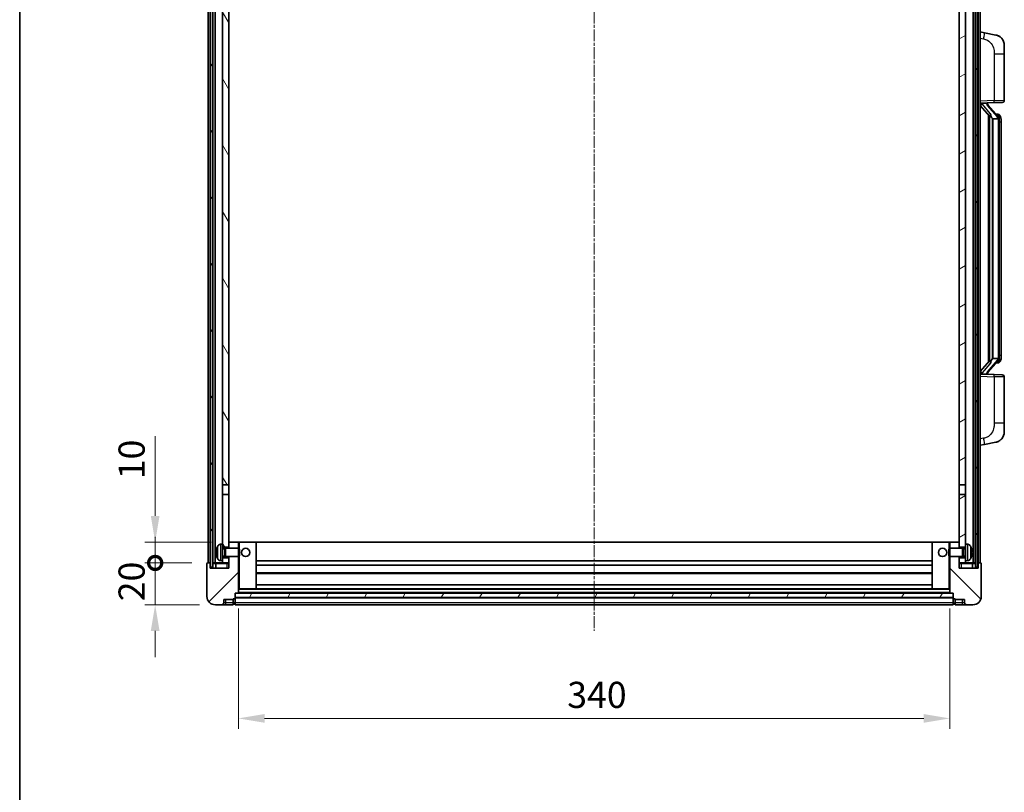
# Model space of a CAD drawing. Units: millimetres. Extents: x 0 to 11214, y -2 to 1403.
# Drawn here: x 1574 to 2045, y 816 to 1185 of the extents above; entities that cross this region are included whole.
import ezdxf

# ---------------------------------------------------------------- set-up
doc = ezdxf.new("R2010")
doc.units = ezdxf.units.MM
doc.linetypes.add('CHAIN', pattern=[0.3543, 0.2362, -0.0295, 0.0591, -0.0295])
for name, color, linetype, lineweight in [('Border (ISO)', 7, 'Continuous', 35), ('Dimension (ISO)', 7, 'Continuous', 18), ('Dimension (ISO) @ 1', 7, 'Continuous', 18), ('Visible (ISO)', 7, 'Continuous', 35), ('Visible Narrow (ISO)', 7, 'Continuous', 25)]:
    doc.layers.add(name, color=color, linetype=linetype, lineweight=lineweight)
doc.layers.add('Centerline (ISO)', color=7, linetype='Continuous', lineweight=18, true_color=0x80ffff)
doc.layers.add('Hatch (ISO)', color=1, linetype='Continuous', lineweight=18, true_color=0xff0000)
doc.styles.add('Note Text (TK)', font='MS PGothic.ttf')
doc.dimstyles.new('Default - Method 1b (TK)', dxfattribs={"dimscale": 4, "dimtxt": 2.5, "dimasz": 2.5, "dimexe": 1, "dimexo": 1.5, "dimgap": 1, "dimtad": 1, "dimtoh": 1, "dimrnd": 1e-08, "dimdsep": 46, "dimtxsty": 'Note Text (TK)', "dimcen": 0.09, "dimdle": 5, "dimclrd": 100, "dimclre": 100, "dimclrt": 7, "dimadec": 1, "dimazin": 1, "dimtfac": 1, "dimtmove": 0, "dimatfit": 3, "dimfxl": 0, "dimtolj": 1, "dimlwd": -1, "dimlwe": -1, "dimarcsym": 0})
pattern_1 = [(60, (1501.787, -41.975), (-13.74815, 7.9375), [])]

# ---------------------------------------------------------------- blocks, each defined once
blk = doc.blocks.new('図面枠 tk図枠')
at = {"layer": 'Border (ISO)'}
blk.add_line((14.5, 289), (14.5, 8), dxfattribs=at)
blk = doc.blocks.new('_DotSmall')
at = {"color": 0, "linetype": 'ByBlock', "const_width": 0.5}
blk.add_lwpolyline([(-0.0625, 0, 1), (0.0625, 0, 1)], format="xyb", close=True, dxfattribs=at)
blk = doc.blocks.new('*D74')
at = {"layer": 'Defpoints', "color": 0, "transparency": 16777216}
for p in [(1639.02, 925.24), (1664.02, 925.24), (1667.77, 905.24)]:
    blk.add_point(p, dxfattribs=at)
at = {"layer": 'Dimension (ISO)', "color": 100, "transparency": 16777216}
for p, q in [((1639.02, 925.24), (1639.02, 937.74)), ((1656.52, 925.24), (1634.02, 925.24)), ((1639.02, 905.24), (1639.02, 925.24)), ((1660.27, 905.24), (1634.02, 905.24)), ((1639.02, 892.74), (1639.02, 880.24))]:
    blk.add_line(p, q, dxfattribs=at)
blk.add_solid([(1636.94, 892.74), (1641.11, 892.74), (1639.02, 905.24)], dxfattribs=at)
at = {"layer": 'Dimension (ISO)', "color": 100, "transparency": 16777216, "xscale": 12.5, "yscale": 12.5, "zscale": 12.5, "rotation": 270}
blk.add_blockref('_DotSmall', (1639.02, 925.24), dxfattribs=at)
at = {"layer": 'Dimension (ISO)', "color": 7, "transparency": 16777216, "insert": (1627.77, 906.93), "char_height": 12.5, "attachment_point": 4, "rotation": 90, "style": 'Note Text (TK)'}
blk.add_mtext('\\A1;20', dxfattribs=at)
blk = doc.blocks.new('*D75')
at = {"layer": 'Defpoints', "color": 0, "transparency": 16777216}
for p in [(1639.02, 935.24), (1673.37, 935.24), (1664.02, 925.24)]:
    blk.add_point(p, dxfattribs=at)
at = {"layer": 'Dimension (ISO)', "color": 100, "transparency": 16777216}
for p, q in [((1639.02, 947.74), (1639.02, 985.87)), ((1665.87, 935.24), (1634.02, 935.24)), ((1639.02, 925.24), (1639.02, 935.24)), ((1656.52, 925.24), (1634.02, 925.24)), ((1639.02, 925.24), (1639.02, 912.74))]:
    blk.add_line(p, q, dxfattribs=at)
blk.add_solid([(1636.94, 947.74), (1641.11, 947.74), (1639.02, 935.24)], dxfattribs=at)
at = {"layer": 'Dimension (ISO)', "color": 100, "transparency": 16777216, "xscale": 12.5, "yscale": 12.5, "zscale": 12.5, "rotation": 90}
blk.add_blockref('_DotSmall', (1639.02, 925.24), dxfattribs=at)
at = {"layer": 'Dimension (ISO)', "color": 7, "transparency": 16777216, "insert": (1627.77, 965.24), "char_height": 12.5, "attachment_point": 4, "rotation": 90, "style": 'Note Text (TK)'}
blk.add_mtext('\\A1;10', dxfattribs=at)
blk = doc.blocks.new('*D78')
at = {"layer": 'Defpoints', "color": 0, "transparency": 16777216}
for p in [(1678.77, 910.94), (2018.77, 910.94), (2018.77, 850.94)]:
    blk.add_point(p, dxfattribs=at)
at = {"layer": 'Dimension (ISO)', "color": 100, "transparency": 16777216}
for p, q in [((1678.77, 903.44), (1678.77, 845.94)), ((2018.77, 903.44), (2018.77, 845.94)), ((1691.27, 850.94), (2006.27, 850.94))]:
    blk.add_line(p, q, dxfattribs=at)
for points in [[(1691.27, 853.03), (1691.27, 848.86), (1678.77, 850.94)], [(2006.27, 853.03), (2006.27, 848.86), (2018.77, 850.94)]]:
    blk.add_solid(points, dxfattribs=at)
at = {"layer": 'Dimension (ISO)', "color": 7, "transparency": 16777216, "insert": (1835.92, 862.19), "char_height": 12.5, "attachment_point": 4, "style": 'Note Text (TK)'}
blk.add_mtext('\\A1;340', dxfattribs=at)

msp = doc.modelspace()

# ---------------------------------------------------------------- hatches: boundary and pattern name
at = {"layer": 'Hatch (ISO)'}
h = msp.add_hatch(dxfattribs=at)
h.set_pattern_fill('ANSI31', color=256, scale=127, angle=14.999978, style=0)
h.set_pattern_definition(pattern_1)
h.paths.add_polyline_path([(2031.0221, 1242.7434), (2031.0221, 923.2434), (2032.0221, 923.2434), (2032.0221, 1242.7434)])
h.paths.add_polyline_path([(1665.5221, 1242.7434), (1665.5221, 923.2434), (1666.5221, 923.2434), (1666.5221, 1242.7434)])
h = msp.add_hatch(dxfattribs=at)
h.set_pattern_fill('ANSI31', color=256, scale=127, angle=75.000175, style=0)
h.set_pattern_definition([(120.0002, (1501.787, -41.975), (-13.74813, -7.93754), [])])
h.paths.add_polyline_path([(1671.2721, 927.7434), (1671.2721, 926.2434), (1671.2721, 925.2434), (1674.2721, 925.2434), (1674.2721, 927.7434)])
h.paths.add_polyline_path([(1671.2721, 1199.9934), (1674.2721, 1199.9934), (1674.2721, 1242.7434), (1671.2721, 1242.7434)])
h.paths.add_polyline_path([(1671.2721, 934.2434), (1671.2721, 932.7434), (1674.2721, 932.7434), (1674.2721, 935.1434), (1674.2721, 957.9934), (1671.2721, 957.9934)])
h.paths.add_polyline_path([(1671.2721, 962.4934), (1674.2721, 962.4934), (1674.2721, 1195.4934), (1671.2721, 1195.4934)])
h = msp.add_hatch(dxfattribs=at)
h.set_pattern_fill('ANSI31', color=256, scale=127, angle=-14.999978, style=0)
h.set_pattern_definition([(30, (1501.787, -41.975), (-7.9375, 13.74815), [])])
h.paths.add_polyline_path([(2026.2721, 926.2434), (2026.2721, 927.7434), (2023.2721, 927.7434), (2023.2721, 925.2434), (2026.2721, 925.2434)])
h.paths.add_polyline_path([(2023.2721, 1199.9934), (2026.2721, 1199.9934), (2026.2721, 1242.7434), (2023.2721, 1242.7434)])
h.paths.add_polyline_path([(2026.2721, 932.7434), (2026.2721, 934.2434), (2026.2721, 957.9934), (2023.2721, 957.9934), (2023.2721, 935.1434), (2023.2721, 932.7434)])
h.paths.add_polyline_path([(2023.2721, 962.4934), (2026.2721, 962.4934), (2026.2721, 1195.4934), (2023.2721, 1195.4934)])
h = msp.add_hatch(dxfattribs=at)
h.set_pattern_fill('ANSI31', color=256, scale=127, style=0)
h.set_pattern_definition([(45, (1501.787, -41.975), (-11.22532, 11.22532), [])])
edge = h.paths.add_edge_path()
edge.add_line((1667.7721, 905.2434), (1670.7721, 905.2434))
edge.add_ellipse((1670.7721, 906.2434), major_axis=(0, -1), ratio=1, start_angle=0, end_angle=90)
edge.add_line((1671.7721, 906.2434), (1671.7721, 907.7434))
edge.add_line((1671.7721, 907.7434), (1676.2721, 907.7434))
edge.add_line((1676.2721, 907.7434), (1676.2721, 908.0434))
edge.add_line((1676.2721, 908.0434), (1677.0221, 908.0434))
edge.add_ellipse((1677.0221, 908.2934), major_axis=(0, -0.25), ratio=1, start_angle=0, end_angle=90)
edge.add_line((1677.2721, 908.2934), (1677.2721, 908.7434))
edge.add_line((1677.2721, 908.7434), (1677.2721, 910.7434))
edge.add_line((1677.2721, 910.7434), (1677.2721, 910.8434))
edge.add_line((1677.2721, 910.8434), (1678.6721, 910.8434))
edge.add_ellipse((1678.6721, 910.9434), major_axis=(0, -0.1), ratio=1, start_angle=0, end_angle=90)
edge.add_line((1678.7721, 910.9434), (1678.7721, 928.2434))
edge.add_line((1678.7721, 928.2434), (1674.2721, 928.2434))
edge.add_line((1674.2721, 928.2434), (1674.2721, 927.7434))
edge.add_line((1674.2721, 927.7434), (1674.2721, 925.2434))
edge.add_line((1674.2721, 925.2434), (1674.2721, 922.7434))
edge.add_line((1674.2721, 922.7434), (1665.2721, 922.7434))
edge.add_line((1665.2721, 922.7434), (1665.2721, 924.9934))
edge.add_ellipse((1665.0221, 924.9934), major_axis=(0.25, 0), ratio=1, start_angle=0, end_angle=90)
edge.add_line((1665.0221, 925.2434), (1664.0221, 925.2434))
edge.add_ellipse((1664.0221, 924.9934), major_axis=(0, 0.25), ratio=1, start_angle=0, end_angle=90)
edge.add_line((1663.7721, 924.9934), (1663.7721, 909.2434))
edge.add_ellipse((1667.7721, 909.2434), major_axis=(-4, 0), ratio=1, start_angle=0, end_angle=90)
edge = h.paths.add_edge_path()
edge.add_ellipse((1678.6721, 935.1434), major_axis=(0.1, 0), ratio=1, start_angle=0, end_angle=90)
edge.add_line((1678.6721, 935.2434), (1674.3721, 935.2434))
edge.add_ellipse((1674.3721, 935.1434), major_axis=(0, 0.1), ratio=1, start_angle=0, end_angle=90)
edge.add_line((1674.2721, 935.1434), (1674.2721, 932.7434))
edge.add_line((1674.2721, 932.7434), (1674.2721, 932.2434))
edge.add_line((1674.2721, 932.2434), (1678.7721, 932.2434))
edge.add_line((1678.7721, 932.2434), (1678.7721, 935.1434))
h = msp.add_hatch(dxfattribs=at)
h.set_pattern_fill('ANSI31', color=256, scale=127, angle=90.00021, style=0)
h.set_pattern_definition([(135.0002, (1501.787, -41.975), (-11.22528, -11.22536), [])])
edge = h.paths.add_edge_path()
edge.add_line((2026.7721, 905.2434), (2029.7721, 905.2434))
edge.add_ellipse((2029.7721, 909.2434), major_axis=(0, -4), ratio=1, start_angle=0, end_angle=90)
edge.add_line((2033.7721, 909.2434), (2033.7721, 924.9934))
edge.add_ellipse((2033.5221, 924.9934), major_axis=(0.25, 0), ratio=1, start_angle=0, end_angle=90)
edge.add_line((2033.5221, 925.2434), (2032.5221, 925.2434))
edge.add_ellipse((2032.5221, 924.9934), major_axis=(0, 0.25), ratio=1, start_angle=0, end_angle=90)
edge.add_line((2032.2721, 924.9934), (2032.2721, 922.7434))
edge.add_line((2032.2721, 922.7434), (2023.2721, 922.7434))
edge.add_line((2023.2721, 922.7434), (2023.2721, 925.2434))
edge.add_line((2023.2721, 925.2434), (2023.2721, 927.7434))
edge.add_line((2023.2721, 927.7434), (2023.2721, 928.2434))
edge.add_line((2023.2721, 928.2434), (2018.7721, 928.2434))
edge.add_line((2018.7721, 928.2434), (2018.7721, 910.9434))
edge.add_ellipse((2018.8721, 910.9434), major_axis=(-0.1, 0), ratio=1, start_angle=0, end_angle=90)
edge.add_line((2018.8721, 910.8434), (2020.2721, 910.8434))
edge.add_line((2020.2721, 910.8434), (2020.2721, 910.7434))
edge.add_line((2020.2721, 910.7434), (2020.2721, 908.7434))
edge.add_line((2020.2721, 908.7434), (2020.2721, 908.2934))
edge.add_ellipse((2020.5221, 908.2934), major_axis=(-0.25, 0), ratio=1, start_angle=0, end_angle=90)
edge.add_line((2020.5221, 908.0434), (2021.2721, 908.0434))
edge.add_line((2021.2721, 908.0434), (2021.2721, 907.7434))
edge.add_line((2021.2721, 907.7434), (2025.7721, 907.7434))
edge.add_line((2025.7721, 907.7434), (2025.7721, 906.2434))
edge.add_ellipse((2026.7721, 906.2434), major_axis=(-1, 0), ratio=1, start_angle=0, end_angle=90)
edge = h.paths.add_edge_path()
edge.add_ellipse((2018.8721, 935.1434), major_axis=(0, 0.1), ratio=1, start_angle=0, end_angle=90)
edge.add_line((2018.7721, 935.1434), (2018.7721, 932.2434))
edge.add_line((2018.7721, 932.2434), (2023.2721, 932.2434))
edge.add_line((2023.2721, 932.2434), (2023.2721, 932.7434))
edge.add_line((2023.2721, 932.7434), (2023.2721, 935.1434))
edge.add_ellipse((2023.1721, 935.1434), major_axis=(0.1, 0), ratio=1, start_angle=0, end_angle=90)
edge.add_line((2023.1721, 935.2434), (2018.8721, 935.2434))
h = msp.add_hatch(dxfattribs=at)
h.set_pattern_fill('ANSI31', color=256, scale=127, angle=14.999978, style=0)
h.set_pattern_definition(pattern_1)
h.paths.add_polyline_path([(1677.2721, 910.7434), (1677.2721, 908.7434), (2020.2721, 908.7434), (2020.2721, 910.7434)])

# ---------------------------------------------------------------- linework, layer by layer
at = {"layer": 'Centerline (ISO)', "linetype": 'CHAIN', "ltscale": 23.990969}
msp.add_line((1848.7721, 1256.7434), (1848.7721, 892.7434), dxfattribs=at)
at = {"layer": 'Visible (ISO)'}
for p, q in [((1664.2721, 925.2434), (1664.2721, 1242.7434)), ((1665.2721, 925.2434), (1665.2721, 1242.7434)), ((1665.5221, 1242.7434), (1665.5221, 923.2434)), ((1666.5221, 923.2434), (1666.5221, 1242.7434)), ((1666.6221, 925.2434), (1666.6221, 1242.7434)), ((1667.6221, 925.2434), (1667.6221, 1242.7434)), ((2029.9221, 925.2434), (2029.9221, 1242.7434)), ((2030.9221, 925.2434), (2030.9221, 1242.7434)), ((2031.0221, 1242.7434), (2031.0221, 923.2434)), ((2032.0221, 923.2434), (2032.0221, 1242.7434)), ((2032.2721, 925.2434), (2032.2721, 1242.7434)), ((2033.2721, 925.2434), (2033.2721, 1242.7434)), ((1671.2721, 1195.4934), (1671.2721, 962.4934)), ((1674.2721, 962.4934), (1674.2721, 1195.4934)), ((2023.2721, 1195.4934), (2023.2721, 962.4934)), ((2026.2721, 962.4934), (2026.2721, 1195.4934)), ((2035.3672, 1178.5861), (2033.2721, 1178.9934)), ((2040.7261, 1177.5444), (2035.3672, 1178.5861)), ((2044.7721, 1172.6363), (2044.7721, 1168.5037)), ((2044.7721, 1146.3606), (2044.7721, 1168.5037)), ((2033.2721, 1144.9934), (2039.9466, 1145.2264)), ((2033.2721, 1143.8039), (2037.7048, 1138.7047)), ((2034.2721, 1145.0034), (2036.2721, 1145.0034)), ((2036.7721, 1144.93), (2036.7721, 1145.1156)), ((2036.7721, 1144.7243), (2036.7721, 1144.93)), ((2041.7815, 1138.5877), (2037.0174, 1144.0682)), ((2043.807, 1145.3613), (2039.9466, 1145.2264)), ((2037.2721, 1139.2025), (2037.2721, 1021.2843)), ((2037.6721, 1138.7423), (2037.6721, 1021.7444)), ((2041.7027, 1139.6784), (2040.8334, 1139.6784)), ((2042.5362, 1139.2438), (2042.4574, 1139.3344)), ((2039.2721, 1137.5034), (2039.187, 1137.5743)), ((2041.7547, 1137.5034), (2039.2721, 1137.5034)), ((2039.2721, 1137.5034), (2039.2721, 1022.9834)), ((2042.2721, 1023.2111), (2042.2721, 1137.2756)), ((2043.2721, 1135.9284), (2043.2721, 1137.2756)), ((2043.2721, 1024.5584), (2043.2721, 1135.9284)), ((2037.7048, 1021.7821), (2033.2721, 1016.6828)), ((2037.0174, 1016.4185), (2041.7815, 1021.899)), ((2039.187, 1022.9125), (2039.2721, 1022.9834)), ((2039.2721, 1022.9834), (2041.7547, 1022.9834)), ((2042.4574, 1021.1523), (2042.5362, 1021.243)), ((2043.2721, 1023.2111), (2043.2721, 1024.5584)), ((2041.7027, 1020.8084), (2040.8334, 1020.8084)), ((2039.9466, 1015.2603), (2033.2721, 1015.4934)), ((2034.2721, 1015.4834), (2036.2721, 1015.4834)), ((2036.7721, 1015.5568), (2036.7721, 1015.7625)), ((2036.7721, 1015.3711), (2036.7721, 1015.5568)), ((2039.9466, 1015.2603), (2043.807, 1015.1255)), ((2044.7721, 991.983), (2044.7721, 1014.1261)), ((2044.7721, 991.983), (2044.7721, 987.8504)), ((2033.2721, 981.4934), (2035.3672, 981.9006)), ((2035.3672, 981.9006), (2040.7261, 982.9423)), ((1671.2721, 962.4934), (1674.2721, 962.4934)), ((1671.2721, 957.9934), (1671.2721, 962.4934)), ((1674.2721, 962.4934), (1674.2721, 957.9934)), ((2023.2721, 962.4934), (2026.2721, 962.4934)), ((2023.2721, 957.9934), (2023.2721, 962.4934)), ((2026.2721, 962.4934), (2026.2721, 957.9934)), ((1674.2721, 957.9934), (1671.2721, 957.9934)), ((1671.2721, 957.9934), (1671.2721, 934.2434)), ((1674.2721, 932.7434), (1674.2721, 957.9934)), ((2026.2721, 957.9934), (2023.2721, 957.9934)), ((2023.2721, 957.9934), (2023.2721, 932.7434)), ((2026.2721, 934.2434), (2026.2721, 957.9934)), ((1670.2131, 934.1507), (1671.2721, 934.2434)), ((1671.2721, 926.2434), (1671.2721, 934.2434)), ((1671.2721, 932.7434), (1674.2721, 932.7434)), ((1671.2721, 932.0286), (1672.2427, 932.0286)), ((1672.2427, 932.0286), (1672.6721, 932.2434)), ((1672.2427, 928.4581), (1672.2427, 932.0286)), ((1672.6721, 928.2434), (1672.6721, 932.2434)), ((1672.6721, 932.2434), (1678.8426, 932.2434)), ((1674.3721, 935.2434), (1674.2721, 935.2434)), ((1674.2721, 935.1434), (1674.2721, 932.2434)), ((1678.6721, 935.2434), (1674.3721, 935.2434)), ((1679.2721, 935.2434), (1678.6721, 935.2434)), ((1678.7721, 932.2434), (1678.7721, 935.1434)), ((1678.8426, 928.2434), (1678.8426, 932.2434)), ((1679.2721, 931.814), (1678.8426, 932.2434)), ((1687.1721, 935.2434), (1679.2721, 935.2434)), ((1679.2721, 931.814), (1679.2721, 928.6728)), ((2010.3721, 935.2434), (1687.1721, 935.2434)), ((1687.2721, 912.9434), (1687.2721, 935.1434)), ((2010.2721, 935.1434), (2010.2721, 912.9434)), ((2018.2721, 935.2434), (2010.3721, 935.2434)), ((2018.8721, 935.2434), (2018.2721, 935.2434)), ((2018.2721, 931.814), (2018.7016, 932.2434)), ((2018.2721, 928.6728), (2018.2721, 931.814)), ((2018.7016, 932.2434), (2018.7016, 928.2434)), ((2024.8721, 932.2434), (2018.7016, 932.2434)), ((2018.7721, 935.1434), (2018.7721, 932.2434)), ((2023.1721, 935.2434), (2018.8721, 935.2434)), ((2023.2721, 935.2434), (2023.1721, 935.2434)), ((2023.2721, 932.2434), (2023.2721, 935.1434)), ((2023.2721, 932.7434), (2026.2721, 932.7434)), ((2024.8721, 932.2434), (2024.8721, 928.2434)), ((2025.3015, 932.0286), (2024.8721, 932.2434)), ((2025.3015, 932.0286), (2025.3015, 928.4581)), ((2026.2721, 932.0286), (2025.3015, 932.0286)), ((2026.2721, 934.2434), (2026.2721, 926.2434)), ((2027.331, 934.1507), (2026.2721, 934.2434)), ((1668.5581, 930.5257), (1668.5581, 929.961)), ((1671.2721, 928.4581), (1672.2427, 928.4581)), ((1674.2721, 927.7434), (1671.2721, 927.7434)), ((1672.2427, 928.4581), (1672.6721, 928.2434)), ((1672.6721, 928.2434), (1678.8426, 928.2434)), ((1674.2721, 928.2434), (1674.2721, 922.7434)), ((1674.2721, 925.2434), (1674.2721, 927.7434)), ((1678.7721, 910.9434), (1678.7721, 928.2434)), ((1679.2721, 928.6728), (1678.8426, 928.2434)), ((2018.2721, 928.6728), (2018.7016, 928.2434)), ((2024.8721, 928.2434), (2018.7016, 928.2434)), ((2018.7721, 928.2434), (2018.7721, 910.9434)), ((2023.2721, 922.7434), (2023.2721, 928.2434)), ((2026.2721, 927.7434), (2023.2721, 927.7434)), ((2023.2721, 927.7434), (2023.2721, 925.2434)), ((2025.3015, 928.4581), (2024.8721, 928.2434)), ((2026.2721, 928.4581), (2025.3015, 928.4581)), ((2028.9861, 929.961), (2028.9861, 930.5257)), ((1663.7721, 924.9934), (1663.7721, 909.2434)), ((1665.0221, 925.2434), (1664.0221, 925.2434)), ((1665.2721, 925.2434), (1665.0221, 925.2434)), ((1665.2721, 925.2434), (1665.5221, 925.2434)), ((1665.2721, 922.7434), (1665.2721, 924.9934)), ((1674.2721, 922.7434), (1665.2721, 922.7434)), ((1665.5221, 923.2434), (1666.5221, 923.2434)), ((1666.5221, 925.2434), (1666.6221, 925.2434)), ((1666.6221, 925.2434), (1667.6221, 925.2434)), ((1667.6221, 925.2434), (1671.2721, 925.2434)), ((1668.0221, 924.9934), (1668.0221, 922.7434)), ((1670.2131, 926.336), (1671.2721, 926.2434)), ((1671.2721, 926.2434), (1671.2721, 925.2434)), ((1671.2721, 925.2434), (1674.2721, 925.2434)), ((2010.2721, 926.2434), (1687.2721, 926.2434)), ((2010.2721, 924.2434), (1687.2721, 924.2434)), ((2023.2721, 925.2434), (2026.2721, 925.2434)), ((2032.2721, 922.7434), (2023.2721, 922.7434)), ((2027.331, 926.336), (2026.2721, 926.2434)), ((2026.2721, 925.2434), (2026.2721, 926.2434)), ((2026.2721, 925.2434), (2029.9221, 925.2434)), ((2029.5221, 922.7434), (2029.5221, 924.9934)), ((2029.9221, 925.2434), (2030.9221, 925.2434)), ((2030.9221, 925.2434), (2031.0221, 925.2434)), ((2031.0221, 923.2434), (2032.0221, 923.2434)), ((2032.0221, 925.2434), (2032.2721, 925.2434)), ((2032.5221, 925.2434), (2032.2721, 925.2434)), ((2032.2721, 924.9934), (2032.2721, 922.7434)), ((2033.5221, 925.2434), (2032.5221, 925.2434)), ((2033.7721, 909.2434), (2033.7721, 924.9934)), ((2010.2721, 920.2434), (1687.2721, 920.2434)), ((1678.7721, 912.8434), (1679.2721, 912.8434)), ((1679.2721, 912.8434), (1687.1721, 912.8434)), ((2010.3721, 912.8434), (1687.1721, 912.8434)), ((2010.2721, 914.8434), (1687.2721, 914.8434)), ((2010.3721, 912.8434), (2018.2721, 912.8434)), ((2018.2721, 912.8434), (2018.7721, 912.8434)), ((1676.2721, 907.7434), (1676.2721, 908.0434)), ((1676.2721, 908.0434), (1677.0221, 908.0434)), ((1677.2721, 908.2934), (1677.2721, 910.8434)), ((1677.2721, 910.8434), (1678.6721, 910.8434)), ((1677.2721, 910.7434), (1677.2721, 908.7434)), ((2020.2721, 910.7434), (1677.2721, 910.7434)), ((1677.2721, 908.7434), (2020.2721, 908.7434)), ((2020.2721, 908.6434), (1677.2721, 908.6434)), ((1677.2721, 908.2934), (1677.2721, 906.2434)), ((2018.8721, 910.8434), (1678.6721, 910.8434)), ((2018.8721, 910.8434), (2020.2721, 910.8434)), ((2020.2721, 910.8434), (2020.2721, 908.2934)), ((2020.2721, 908.7434), (2020.2721, 910.7434)), ((2020.2721, 906.2434), (2020.2721, 908.2934)), ((2020.5221, 908.0434), (2021.2721, 908.0434)), ((2021.2721, 908.0434), (2021.2721, 907.7434)), ((1667.7721, 905.2434), (1670.7721, 905.2434)), ((1670.7721, 905.2434), (1672.7721, 905.2434)), ((1671.7721, 906.2434), (1671.7721, 907.7434)), ((1671.7721, 907.7434), (1676.2721, 907.7434)), ((1672.7721, 905.2434), (1676.2721, 905.2434)), ((1676.2721, 906.2434), (1676.2721, 907.7434)), ((1676.2721, 906.2434), (1676.2721, 905.2434)), ((1677.0221, 905.5434), (1676.2721, 905.5434)), ((1677.2721, 905.2434), (1677.2721, 906.2434)), ((2020.2721, 905.2434), (1677.2721, 905.2434)), ((2020.2721, 906.2434), (2020.2721, 905.2434)), ((2020.5221, 905.5434), (2021.2721, 905.5434)), ((2021.2721, 907.7434), (2025.7721, 907.7434)), ((2021.2721, 907.7434), (2021.2721, 906.2434)), ((2021.2721, 905.2434), (2021.2721, 906.2434)), ((2021.2721, 905.2434), (2024.7721, 905.2434)), ((2024.7721, 905.2434), (2026.7721, 905.2434)), ((2025.7721, 907.7434), (2025.7721, 906.2434)), ((2026.7721, 905.2434), (2029.7721, 905.2434))]:
    msp.add_line(p, q, dxfattribs=at)
for centre in [(1682.2721, 930.2434), (2015.2721, 930.2434)]:
    msp.add_circle(centre, 2, dxfattribs=at)
for centre, radius, start, end in [((2039.7721, 1172.6363), 5, 0, 41.09567), ((2037.7721, 1144.7243), 1, 180, 221), ((2043.7721, 1146.3606), 1, 272, 0), ((2041.7027, 1138.6784), 1, 41, 90), ((2040.2721, 1137.2756), 2, 5.907532, 41), ((2040.2721, 1137.2756), 2, 0, 5.907532), ((2041.7027, 1021.8084), 1, 270, 319), ((2040.2721, 1023.2111), 2, 319, 354.092468), ((2040.2721, 1023.2111), 2, 354.092468, 0), ((2037.7721, 1015.7625), 1, 139, 180), ((2043.7721, 1014.1261), 1, 0, 88), ((2039.7721, 987.8504), 5, 318.90433, 0), ((1668.6827, 932.428), 0.1246, 159.960393, 178.185174), ((1674.6721, 930.2434), 6.5, 151.827266, 159.960393), ((1670.3526, 932.5568), 1.6, 95, 151.827266), ((1674.3721, 935.1434), 0.1, 90, 180), ((1678.6721, 935.1434), 0.1, 0, 90), ((1687.1721, 935.1434), 0.1, 0, 90), ((2010.3721, 935.1434), 0.1, 90, 180), ((2018.8721, 935.1434), 0.1, 90, 180), ((2023.1721, 935.1434), 0.1, 0, 90), ((2027.1916, 932.5568), 1.6, 28.172734, 85), ((2022.8721, 930.2434), 6.5, 20.039607, 28.172734), ((2028.8615, 932.428), 0.1246, 1.814826, 20.039607), ((1668.6827, 928.0587), 0.1246, 181.814826, 200.039607), ((1674.6721, 930.2434), 6.5, 200.039607, 208.172734), ((1670.3526, 927.9299), 1.6, 208.172734, 265), ((2027.1916, 927.9299), 1.6, 275, 331.827266), ((2022.8721, 930.2434), 6.5, 331.827266, 339.960393), ((2028.8615, 928.0587), 0.1246, 339.960393, 358.185174), ((1664.0221, 924.9934), 0.25, 90, 180), ((1665.0221, 924.9934), 0.25, 0, 90), ((1667.7721, 924.9934), 0.25, 0, 90), ((2029.7721, 924.9934), 0.25, 90, 180), ((2032.5221, 924.9934), 0.25, 90, 180), ((2033.5221, 924.9934), 0.25, 0, 90), ((1687.1721, 912.9434), 0.1, 270, 0), ((2010.3721, 912.9434), 0.1, 180, 270), ((1667.7721, 909.2434), 4, 180, 270), ((1677.0221, 908.2934), 0.25, 270, 0), ((1678.6721, 910.9434), 0.1, 270, 0), ((2018.8721, 910.9434), 0.1, 180, 270), ((2020.5221, 908.2934), 0.25, 180, 270), ((2029.7721, 909.2434), 4, 270, 0), ((1670.7721, 906.2434), 1, 270, 0), ((1677.0221, 905.7934), 0.25, 270, 0), ((2020.5221, 905.7934), 0.25, 180, 270), ((2026.7721, 906.2434), 1, 180, 270)]:
    msp.add_arc(centre, radius, start, end, dxfattribs=at)
for centre, major_axis, ratio, start_param, end_param in [((2034.2721, 1144.8566), (-1, 0), 0.14676884, 4.71238898, 6.28318531), ((2034.2721, 1144.1778), (-0.9955, -0.3722), 0.25438663, 4.61756297, 6.18835929), ((2036.2721, 1144.93), (0.5, 0), 0.14676884, 0, 1.57079633), ((2039.6721, 1144.0419), (0, -6.6667), 0.3, 5.34289009, 6.03820664), ((2039.6721, 1016.4449), (0, 6.6667), 0.3, 0.24497866, 0.94029521), ((2034.2721, 1016.3089), (0.9955, -0.3722), 0.25438663, 3.23641867, 4.807215), ((2034.2721, 1015.6301), (-1, 0), 0.14676884, 0, 1.57079633), ((2036.2721, 1015.5568), (0.5, 0), 0.14676884, 4.71238898, 6.28318531), ((1674.6598, 930.2362), (-3.2829, 5.6083), 0.99488747, 0.69485901, 0.93384331), ((2022.8843, 930.2362), (-3.2829, -5.6083), 0.99488747, 2.20774935, 2.44673364), ((1674.6598, 930.1037), (-6.4737, 0.5671), 0.05101764, 0.10959827, 0.34858257), ((1674.6598, 930.383), (-6.4737, -0.5671), 0.05101764, 5.93460274, 6.17358703), ((1674.6598, 930.2505), (3.2829, 5.6083), 0.99488747, 2.20774935, 2.44673364), ((2022.8843, 930.1037), (6.4737, 0.5671), 0.05101764, 5.93460274, 6.17358703), ((2022.8843, 930.383), (6.4737, -0.5671), 0.05101764, 0.10959827, 0.34858257), ((2022.8843, 930.2505), (3.2829, -5.6083), 0.99488747, 0.69485901, 0.93384331)]:
    msp.add_ellipse(centre, major_axis=major_axis, ratio=ratio, start_param=start_param, end_param=end_param, dxfattribs=at)
for points, knots in [([(2040.7261, 1177.5444), (2040.8277, 1177.5247), (2040.929, 1177.5017), (2041.0877, 1177.4605), (2041.146, 1177.4442), (2041.4671, 1177.3483), (2041.7249, 1177.2476), (2042.1925, 1177.0182), (2042.4064, 1176.8933), (2042.7448, 1176.6602), (2042.8764, 1176.5594), (2043.1005, 1176.3698), (2043.1965, 1176.2817), (2043.3321, 1176.1478), (2043.3769, 1176.1017), (2043.4407, 1176.0337), (2043.4616, 1176.0109), (2043.502, 1175.9662), (2043.5209, 1175.945), (2043.5401, 1175.9229)], [0, 0, 0, 0, 0.031817178, 0.031817178, 0.050452113, 0.050452113, 0.134929933, 0.134929933, 0.208678987, 0.208678987, 0.258212634, 0.258212634, 0.298091577, 0.298091577, 0.318896146, 0.318896146, 0.329513015, 0.329513015, 0.340218293, 0.340218293, 0.340218293, 0.340218293]), ([(2040.7261, 1177.5444), (2040.9026, 1177.5101), (2041.0782, 1177.466), (2041.3319, 1177.3876), (2041.413, 1177.3602), (2041.7428, 1177.2392), (2041.9872, 1177.127), (2042.4194, 1176.8841), (2042.6122, 1176.7578), (2042.9167, 1176.5269), (2043.036, 1176.4272), (2043.2197, 1176.259), (2043.289, 1176.1916), (2043.3874, 1176.0906), (2043.4198, 1176.0563), (2043.482, 1175.9887), (2043.5108, 1175.9566), (2043.5401, 1175.9229)], [0, 0, 0, 0, 0.055151579, 0.055151579, 0.081398944, 0.081398944, 0.162714309, 0.162714309, 0.230969498, 0.230969498, 0.277734391, 0.277734391, 0.307873407, 0.307873407, 0.323370755, 0.323370755, 0.339065947, 0.339065947, 0.339065947, 0.339065947]), ([(2038.0566, 1140.1115), (2038.0589, 1140.101), (2038.0612, 1140.0905), (2038.1131, 1139.8496), (2038.1672, 1139.5669), (2038.1672, 1139.3217), (2038.1672, 1139.2471), (2038.1618, 1139.1655), (2038.1316, 1139.0137), (2038.1063, 1138.9439), (2038.05, 1138.8427), (2038.018, 1138.802), (2037.9532, 1138.7397), (2037.9205, 1138.7177), (2037.8304, 1138.6707), (2037.7753, 1138.665), (2037.7248, 1138.6863), (2037.7138, 1138.6943), (2037.7048, 1138.7047)], [0.742305626, 0.742305626, 0.742305626, 0.742305626, 0.745632696, 0.745632696, 0.819200354, 0.819200354, 0.819200354, 0.841590598, 0.841590598, 0.863980841, 0.863980841, 0.882920663, 0.882920663, 0.901860485, 0.901860485, 0.943798526, 0.943798526, 0.958212109, 0.958212109, 0.958212109, 0.958212109]), ([(2043.2721, 1137.2756), (2043.2721, 1137.8695), (2043.1216, 1138.2736), (2042.8163, 1138.9059), (2042.6454, 1139.1182), (2042.5362, 1139.2438)], [0, 0, 0, 0, 0.2061269, 0.2061269, 0.42564821, 0.42564821, 0.42564821, 0.42564821]), ([(2042.2615, 1137.4814), (2042.2614, 1137.4816), (2042.2614, 1137.4818), (2042.26, 1137.491), (2042.247, 1137.4988), (2042.1981, 1137.5112), (2042.1616, 1137.5155), (2042.0701, 1137.5198), (2042.016, 1137.5197), (2041.8973, 1137.515), (2041.8339, 1137.5105), (2041.7697, 1137.5041)], [-0.0778087689, -0.0778087689, -0.0778087689, -0.0778087689, -0.0774791395, -0.0774791395, -0.0585788033, -0.0585788033, -0.0389062325, -0.0389062325, -0.0193765361, -0.0193765361, 0, 0, 0, 0]), ([(2037.7048, 1021.7821), (2037.7138, 1021.7924), (2037.7248, 1021.8004), (2037.7753, 1021.8217), (2037.8304, 1021.8161), (2037.9205, 1021.7691), (2037.9532, 1021.747), (2038.018, 1021.6847), (2038.05, 1021.644), (2038.1063, 1021.5428), (2038.1316, 1021.473), (2038.1618, 1021.3213), (2038.1672, 1021.2397), (2038.1672, 1020.9536), (2038.1253, 1020.708), (2038.0758, 1020.4644), (2038.0665, 1020.4202), (2038.0566, 1020.3752)], [0.219421737, 0.219421737, 0.219421737, 0.219421737, 0.23383532, 0.23383532, 0.275773361, 0.275773361, 0.294713183, 0.294713183, 0.313653005, 0.313653005, 0.336043248, 0.336043248, 0.358433491, 0.358433491, 0.421861067, 0.421861067, 0.435453192, 0.435453192, 0.435453192, 0.435453192]), ([(2042.2615, 1023.0053), (2042.2614, 1023.0051), (2042.2614, 1023.005), (2042.26, 1022.9958), (2042.247, 1022.988), (2042.1981, 1022.9756), (2042.1616, 1022.9712), (2042.0701, 1022.9669), (2042.016, 1022.967), (2041.8973, 1022.9717), (2041.8339, 1022.9762), (2041.7697, 1022.9826)], [-0.0003297628, -0.0003297628, -0.0003297628, -0.0003297628, 0, 0, 0.0189079865, 0.0189079865, 0.0385885202, 0.0385885202, 0.0581261217, 0.0581261217, 0.0775105008, 0.0775105008, 0.0775105008, 0.0775105008]), ([(2042.5362, 1021.243), (2042.5906, 1021.3055), (2042.6599, 1021.3902), (2042.8269, 1021.6305), (2042.9275, 1021.7966), (2043.099, 1022.1875), (2043.1729, 1022.4015), (2043.2518, 1022.8257), (2043.2721, 1023.0068), (2043.2721, 1023.2111)], [0, 0, 0, 0, 0.109280085, 0.109280085, 0.240591253, 0.240591253, 0.354088722, 0.354088722, 0.425024641, 0.425024641, 0.425024641, 0.425024641]), ([(2043.5401, 984.5638), (2043.5206, 984.5415), (2043.5016, 984.52), (2043.4607, 984.4748), (2043.4396, 984.4518), (2043.375, 984.383), (2043.3296, 984.3364), (2043.1924, 984.2011), (2043.0953, 984.1122), (2042.869, 983.9214), (2042.7364, 983.8203), (2042.3959, 983.5869), (2042.1809, 983.4621), (2041.7163, 983.2358), (2041.4626, 983.1372), (2041.047, 983.0129), (2040.887, 982.9736), (2040.7261, 982.9423)], [0, 0, 0, 0, 0.010823116, 0.010823116, 0.021555164, 0.021555164, 0.042579621, 0.042579621, 0.082862142, 0.082862142, 0.132680778, 0.132680778, 0.206708077, 0.206708077, 0.289770927, 0.289770927, 0.340209224, 0.340209224, 0.340209224, 0.340209224]), ([(2042.0764, 983.413), (2041.8867, 983.3146), (2041.6917, 983.2287), (2041.2441, 983.0646), (2040.9859, 982.9928), (2040.7261, 982.9423)], [0.193034956, 0.193034956, 0.193034956, 0.193034956, 0.257659665, 0.257659665, 0.339004358, 0.339004358, 0.339004358, 0.339004358]), ([(2043.5401, 984.5638), (2043.5115, 984.531), (2043.4834, 984.4996), (2043.4227, 984.4336), (2043.3912, 984.4002), (2043.2953, 984.3015), (2043.2278, 984.2356), (2043.1361, 984.1512), (2043.1143, 984.1314), (2043.0921, 984.1118)], [0, 0, 0, 0, 0.0153264144, 0.0153264144, 0.0304667096, 0.0304667096, 0.0599334156, 0.0599334156, 0.0689999836, 0.0689999836, 0.0689999836, 0.0689999836]), ([(1668.2218, 930.6313), (1668.2175, 930.6338), (1668.2138, 930.6447), (1668.2091, 930.6829), (1668.2082, 930.7104), (1668.2089, 930.7723), (1668.2105, 930.8108), (1668.2157, 930.8828), (1668.2185, 930.9149), (1668.2218, 930.9461)], [0, 0, 0, 0, 0.0125039067, 0.0125039067, 0.0250078135, 0.0250078135, 0.0375277995, 0.0375277995, 0.0466766392, 0.0466766392, 0.0466766392, 0.0466766392]), ([(1668.2218, 929.5407), (1668.2175, 929.582), (1668.2138, 929.6258), (1668.2091, 929.7055), (1668.2082, 929.7414), (1668.2089, 929.7973), (1668.2105, 929.8211), (1668.2157, 929.8471), (1668.2185, 929.8535), (1668.2218, 929.8554)], [0, 0, 0, 0, 0.0124997785, 0.0124997785, 0.0249995571, 0.0249995571, 0.0375236714, 0.0375236714, 0.0466766062, 0.0466766062, 0.0466766062, 0.0466766062]), ([(2029.3223, 930.9461), (2029.3267, 930.9047), (2029.3304, 930.8609), (2029.335, 930.7813), (2029.336, 930.7453), (2029.3353, 930.6894), (2029.3336, 930.6657), (2029.3285, 930.6397), (2029.3256, 930.6332), (2029.3223, 930.6313)], [0, 0, 0, 0, 0.0124997785, 0.0124997785, 0.0249995571, 0.0249995571, 0.0375236714, 0.0375236714, 0.0466766062, 0.0466766062, 0.0466766062, 0.0466766062]), ([(2029.3223, 929.8554), (2029.3267, 929.8529), (2029.3304, 929.8421), (2029.335, 929.8038), (2029.336, 929.7763), (2029.3353, 929.7145), (2029.3336, 929.6759), (2029.3285, 929.6039), (2029.3256, 929.5719), (2029.3223, 929.5407)], [0, 0, 0, 0, 0.0125039067, 0.0125039067, 0.0250078135, 0.0250078135, 0.0375277995, 0.0375277995, 0.0466766392, 0.0466766392, 0.0466766392, 0.0466766392])]:
    msp.add_open_spline(points, degree=3, knots=knots, dxfattribs=at)
for points in [[(2041.7697, 1137.5041), (2041.7645, 1137.5036), (2041.7594, 1137.5034), (2041.7547, 1137.5034)], [(2041.7547, 1022.9834), (2041.7594, 1022.9834), (2041.7645, 1022.9831), (2041.7697, 1022.9826)]]:
    msp.add_open_spline(points, degree=3, dxfattribs=at)
at = {"layer": 'Visible Narrow (ISO)'}
for p, q in [((2033.2721, 1175.9576), (2034.8995, 1175.6412)), ((2039.9466, 1168.5037), (2044.7721, 1168.5037)), ((2039.9466, 1168.5037), (2039.9466, 1146.2258)), ((2039.9466, 1146.2258), (2033.2721, 1145.9928)), ((2034.2721, 1145.0034), (2034.2721, 1145.0283)), ((2034.2721, 1144.4652), (2034.2721, 1145.0034)), ((2038.0566, 1140.1115), (2034.2721, 1144.4652)), ((2036.2721, 1145.0981), (2036.2721, 1145.0034)), ((2036.2721, 1145.0034), (2036.2721, 1144.868)), ((2036.64, 1143.8839), (2041.4041, 1138.4034)), ((2039.9466, 1146.2258), (2044.7721, 1146.3606)), ((2039.187, 1022.9125), (2039.187, 1137.5743)), ((2042.2721, 1137.2756), (2041.7721, 1137.2756)), ((2041.7721, 1137.2756), (2041.7721, 1023.2111)), ((2042.2721, 1138.0929), (2042.2721, 1137.2756)), ((2043.2721, 1135.9284), (2042.2721, 1135.9284)), ((2041.4041, 1022.0834), (2036.64, 1016.6029)), ((2042.2721, 1023.2111), (2041.7721, 1023.2111)), ((2042.2721, 1024.5584), (2043.2721, 1024.5584)), ((2042.2721, 1023.2111), (2042.2721, 1022.3938)), ((2034.2721, 1016.0216), (2038.0566, 1020.3752)), ((2033.2721, 1014.494), (2039.9466, 1014.2609)), ((2034.2721, 1015.4834), (2034.2721, 1016.0216)), ((2034.2721, 1015.4584), (2034.2721, 1015.4834)), ((2036.2721, 1015.6188), (2036.2721, 1015.4834)), ((2036.2721, 1015.4834), (2036.2721, 1015.3886)), ((2044.7721, 1014.1261), (2039.9466, 1014.2609)), ((2039.9466, 1014.2609), (2039.9466, 991.983)), ((2044.7721, 991.983), (2039.9466, 991.983)), ((2034.8995, 984.8455), (2033.2721, 984.5292)), ((1668.5656, 932.4707), (1668.5656, 932.453)), ((1668.9421, 927.1745), (1668.9421, 933.3122)), ((1670.2131, 934.1507), (1670.2131, 926.336)), ((1678.7721, 935.1434), (1679.2721, 935.1434)), ((1679.2721, 935.2434), (1679.2721, 935.1434)), ((1679.2721, 935.1434), (1687.1721, 935.1434)), ((1679.2721, 931.814), (1679.2721, 935.1434)), ((1687.1721, 935.1434), (1687.1721, 935.2434)), ((1687.1721, 935.1434), (1687.2721, 935.1434)), ((1687.1721, 935.1434), (1687.1721, 912.9434)), ((2010.2721, 934.9434), (1687.2721, 934.9434)), ((2010.3721, 935.1434), (2010.2721, 935.1434)), ((2010.3721, 935.2434), (2010.3721, 935.1434)), ((2010.3721, 912.9434), (2010.3721, 935.1434)), ((2010.3721, 935.1434), (2018.2721, 935.1434)), ((2018.2721, 935.2434), (2018.2721, 935.1434)), ((2018.2721, 935.1434), (2018.2721, 931.814)), ((2018.2721, 935.1434), (2018.7721, 935.1434)), ((2027.331, 926.336), (2027.331, 934.1507)), ((2028.602, 933.3122), (2028.602, 927.1745)), ((2028.9785, 932.453), (2028.9785, 932.4707)), ((1668.5656, 930.5239), (1668.5656, 929.9628)), ((1668.5656, 928.0338), (1668.5656, 928.016)), ((1679.2721, 912.9434), (1679.2721, 928.6728)), ((2018.2721, 928.6728), (2018.2721, 912.9434)), ((2028.9785, 929.9628), (2028.9785, 930.5239)), ((2028.9785, 928.016), (2028.9785, 928.0338)), ((1665.2721, 924.9934), (1665.5221, 924.9934)), ((1666.5221, 924.9934), (1668.0221, 924.9934)), ((1668.0221, 924.9934), (1673.2721, 924.9934)), ((1673.2721, 924.9934), (1673.2721, 925.2434)), ((1673.2721, 924.9934), (1674.2721, 924.9934)), ((1673.2721, 924.9934), (1673.2721, 922.7434)), ((2023.2721, 924.9934), (2024.2721, 924.9934)), ((2024.2721, 924.9934), (2024.2721, 925.2434)), ((2024.2721, 924.9934), (2029.5221, 924.9934)), ((2024.2721, 922.7434), (2024.2721, 924.9934)), ((2029.5221, 924.9934), (2031.0221, 924.9934)), ((2032.0221, 924.9934), (2032.2721, 924.9934)), ((2010.2721, 920.5434), (1687.2721, 920.5434)), ((1679.2721, 912.9434), (1678.7721, 912.9434)), ((1679.2721, 912.9434), (1679.2721, 912.8434)), ((1687.1721, 912.9434), (1679.2721, 912.9434)), ((1687.1721, 912.9434), (1687.2721, 912.9434)), ((1687.1721, 912.8434), (1687.1721, 912.9434)), ((2010.2721, 914.5434), (1687.2721, 914.5434)), ((2010.2721, 912.9434), (2010.3721, 912.9434)), ((2010.3721, 912.9434), (2010.3721, 912.8434)), ((2018.2721, 912.9434), (2010.3721, 912.9434)), ((2018.2721, 912.8434), (2018.2721, 912.9434)), ((2018.7721, 912.9434), (2018.2721, 912.9434)), ((1677.0221, 908.0434), (1677.0221, 906.2434)), ((2020.2721, 908.3434), (1677.2721, 908.3434)), ((2018.7721, 912.5434), (1678.7721, 912.5434)), ((2018.7721, 911.1434), (1678.7721, 911.1434)), ((2020.5221, 906.2434), (2020.5221, 908.0434)), ((1672.7721, 906.2434), (1671.7721, 906.2434)), ((1672.7721, 906.2434), (1672.7721, 907.7434)), ((1676.2721, 906.2434), (1672.7721, 906.2434)), ((1672.7721, 905.2434), (1672.7721, 906.2434)), ((1677.0221, 906.2434), (1676.2721, 906.2434)), ((1677.2721, 906.2434), (1677.0221, 906.2434)), ((1677.0221, 905.5434), (1677.0221, 906.2434)), ((2020.2721, 906.2434), (1677.2721, 906.2434)), ((2020.2721, 906.2434), (2020.5221, 906.2434)), ((2020.5221, 906.2434), (2020.5221, 905.5434)), ((2020.5221, 906.2434), (2021.2721, 906.2434)), ((2024.7721, 906.2434), (2021.2721, 906.2434)), ((2024.7721, 906.2434), (2024.7721, 907.7434)), ((2024.7721, 905.2434), (2024.7721, 906.2434)), ((2025.7721, 906.2434), (2024.7721, 906.2434))]:
    msp.add_line(p, q, dxfattribs=at)
for centre, start, end in [((2037.7721, 1144.868), 180, 221), ((2040.2721, 1137.4193), 3.242335, 41), ((2040.2721, 1137.2756), 0, 8.733934), ((2040.2721, 1023.0675), 319, 356.757665), ((2040.2721, 1023.2111), 351.266066, 0), ((2037.7721, 1015.6188), 139, 180)]:
    msp.add_arc(centre, 1.5, start, end, dxfattribs=at)
for centre, major_axis, ratio, start_param, end_param in [((2034.7948, 1175.6412), (0.5724, 2.9449), 0.03425905, 4.71904817, 6.28318531), ((2036.2721, 1144.7243), (0.5, 0), 0.28734789, 0, 1.57079633), ((2036.64, 1143.7402), (0.3774, 0.328), 0.22082359, 0, 1.3811443), ((2039.9117, 1146.2258), (0.0349, -0.9994), 0.03487826, 0, 1.56957835), ((2041.4041, 1138.2597), (0.3774, 0.328), 0.22082359, 0, 1.3811443), ((2041.7815, 1138.5877), (0.7547, 0.6561), 0.98843646, 0, 0.86096541), ((2042.2721, 1137.2756), (1, 0), 0.81730076, 0, 1.57079633), ((2041.4041, 1022.2271), (0.3774, -0.328), 0.22082359, 4.90204101, 6.28318531), ((2041.7815, 1021.899), (0.7547, -0.6561), 0.98843646, 5.4222199, 6.28318531), ((2042.2721, 1023.2111), (1, 0), 0.81730076, 4.71238898, 6.28318531), ((2036.64, 1016.7465), (0.3774, -0.328), 0.22082359, 4.90204101, 6.28318531), ((2036.2721, 1015.7625), (0.5, 0), 0.28734789, 4.71238898, 6.28318531), ((2039.9117, 1014.2609), (0.0349, 0.9994), 0.03487826, 4.71360696, 6.28318531), ((2034.7948, 984.8455), (0.5724, -2.9449), 0.03425905, 0, 1.56413714)]:
    msp.add_ellipse(centre, major_axis=major_axis, ratio=ratio, start_param=start_param, end_param=end_param, dxfattribs=at)
for points, knots in [([(2034.8995, 1175.6412), (2035.4561, 1175.533), (2036.075, 1175.3926), (2036.683, 1175.0751), (2037.5355, 1174.6299), (2038.3501, 1173.83), (2038.9245, 1172.8375), (2039.4246, 1171.9736), (2039.7297, 1170.9929), (2039.8556, 1170.1099), (2039.9405, 1169.5149), (2039.9466, 1168.9702), (2039.9466, 1168.5037)], [0, 0, 0, 0, 0.22498324, 0.22498324, 0.22498324, 0.54043573, 0.54043573, 0.54043573, 0.81501171, 0.81501171, 0.81501171, 1, 1, 1, 1]), ([(2041.7815, 1139.5811), (2041.8543, 1139.491), (2041.9682, 1139.3392), (2042.1717, 1138.8733), (2042.2721, 1138.5805), (2042.2721, 1138.0929)], [-0.42564821, -0.42564821, -0.42564821, -0.42564821, -0.2061269, -0.2061269, 0, 0, 0, 0]), ([(2042.2721, 1022.3938), (2042.2721, 1022.226), (2042.2586, 1022.0837), (2042.206, 1021.7552), (2042.1567, 1021.5954), (2042.0424, 1021.3059), (2041.9753, 1021.1852), (2041.864, 1021.0113), (2041.8177, 1020.9505), (2041.7815, 1020.9057)], [-0.425024641, -0.425024641, -0.425024641, -0.425024641, -0.354088722, -0.354088722, -0.240591253, -0.240591253, -0.109280085, -0.109280085, 0, 0, 0, 0]), ([(2041.7815, 1020.9057), (2041.7313, 1020.8436), (2041.7054, 1020.8117), (2041.7028, 1020.8084), (2041.7027, 1020.8084), (2041.7027, 1020.8084)], [-0.318622721, -0.318622721, -0.318622721, -0.318622721, -0.167312443, -0.167312443, -0.159355581, -0.159355581, -0.159355581, -0.159355581]), ([(2039.9466, 991.983), (2039.9466, 991.4467), (2039.9379, 990.8114), (2039.8125, 990.1113), (2039.6408, 989.1528), (2039.2533, 988.1024), (2038.6703, 987.2423), (2038.1131, 986.4203), (2037.3717, 985.7609), (2036.6233, 985.381), (2036.0375, 985.0837), (2035.4383, 984.9502), (2034.8995, 984.8455)], [0, 0, 0, 0, 0.21270217, 0.21270217, 0.21270217, 0.50389399, 0.50389399, 0.50389399, 0.78220336, 0.78220336, 0.78220336, 1, 1, 1, 1])]:
    msp.add_open_spline(points, degree=3, knots=knots, dxfattribs=at)
msp.add_open_spline([(2041.7027, 1139.6784), (2041.7027, 1139.6784), (2041.7287, 1139.6465), (2041.7815, 1139.5811)], degree=3, dxfattribs=at)

# ---------------------------------------------------------------- block references
at = {"xscale": 5, "yscale": 5, "zscale": 5}
msp.add_blockref('図面枠 tk図枠', (1501.7869, -41.9748), dxfattribs=at)

# ---------------------------------------------------------------- dimensions: what is measured, and where the dimension line sits
at = {"layer": 'Dimension (ISO) @ 1', "color": 100, "true_color": 0x00ff3f}
for base, p1, p2, override, picture, middle in [((1639.0221, 935.2434), (1664.0221, 925.2434), (1673.3721, 935.2434), {"dimscale": 1, "dimtxt": 12.5, "dimasz": 12.5, "dimexe": 5, "dimexo": 7.5, "dimgap": 5, "dimtoh": 0, "dimdec": 2, "dimblk1": 'DotSmall', "dimsah": 1, "dimcen": 0.45, "dimdle": 0, "dimtol": 0, "dimlim": 0, "dimtp": 0, "dimtm": 0, "dimtdec": 2, "dimtix": 0, "dimtofl": 1, "dimtmove": 0, "dimatfit": 1}, '*D75', (1639.0221, 973.0559)), ((1639.0221, 925.2434), (1667.7721, 905.2434), (1664.0221, 925.2434), {"dimscale": 1, "dimtxt": 12.5, "dimasz": 12.5, "dimexe": 5, "dimexo": 7.5, "dimgap": 5, "dimtoh": 0, "dimdec": 2, "dimblk2": 'DotSmall', "dimsah": 1, "dimcen": 0.45, "dimdle": 0, "dimtol": 0, "dimlim": 0, "dimtp": 0, "dimtm": 0, "dimtdec": 2, "dimtix": 0, "dimtofl": 1, "dimtmove": 0, "dimatfit": 1}, '*D74', (1639.0221, 915.2434))]:
    dim = msp.add_linear_dim(base=base, p1=p1, p2=p2, angle=90, dimstyle='Default - Method 1b (TK)', override=override, dxfattribs=at)
    dim.commit()
    dim.dimension.update_dxf_attribs({"geometry": picture, "text_midpoint": middle, "dimtype": 128})
dim = msp.add_linear_dim(base=(2018.7721, 850.9434), p1=(1678.7721, 910.9434), p2=(2018.7721, 910.9434), dimstyle='Default - Method 1b (TK)', override={"dimscale": 1, "dimtxt": 12.5, "dimasz": 12.5, "dimexe": 5, "dimexo": 7.5, "dimgap": 5, "dimtoh": 0, "dimdec": 2, "dimcen": 0.45, "dimtol": 0, "dimlim": 0, "dimtp": 0, "dimtm": 0, "dimtdec": 2, "dimtix": 0, "dimtofl": 0, "dimtmove": 0, "dimatfit": 1}, dxfattribs=at)
dim.commit()
dim.dimension.update_dxf_attribs({"geometry": '*D78', "text_midpoint": (1848.7721, 850.9434), "dimtype": 128})

doc.saveas('drawing.dxf')
